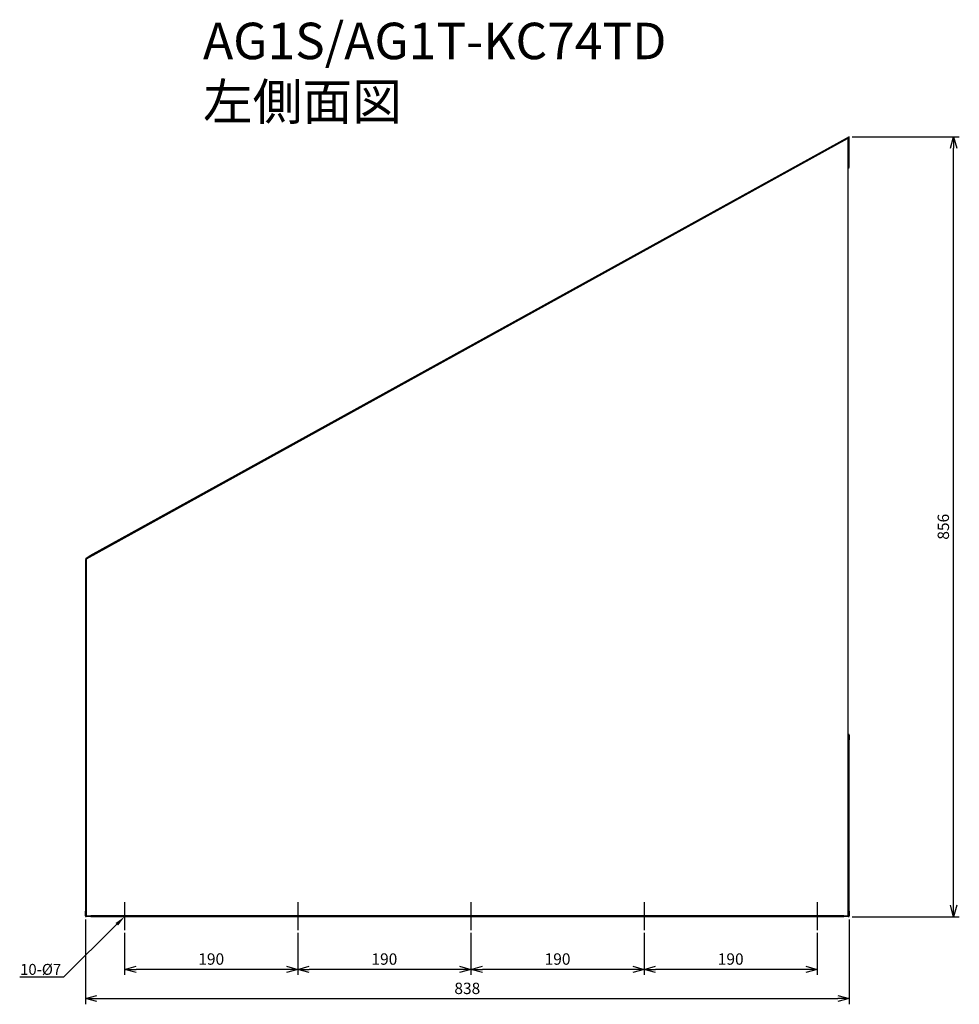
# Model space of a CAD drawing. Units: millimetres. Extents: x 263 to 1294, y -426 to 655.
import ezdxf
from ezdxf import colors
from ezdxf.entities.mleader import LeaderData, LeaderLine
from ezdxf.math import Vec2, Vec3

# ---------------------------------------------------------------- set-up
doc = ezdxf.new("R2010")
doc.units = ezdxf.units.MM
doc.header["$LTSCALE"] = 100
doc.layers.get('0').update_dxf_attribs({"linetype": 'CONTINUOUS'})
doc.layers.get('Defpoints').update_dxf_attribs({"linetype": 'CONTINUOUS'})
for name, color, linetype in [('ETC', 61, 'CONTINUOUS'), ('NOTE', 4, 'CONTINUOUS'), ('OUTLINE', 3, 'CONTINUOUS'), ('SIZE', 30, 'CONTINUOUS')]:
    doc.layers.add(name, color=color, linetype=linetype)
doc.styles.get("Standard").update_dxf_attribs({"font": 'romans.shx', "bigfont": 'extfont.shx'})
doc.dimstyles.get("Standard").update_dxf_attribs({"dimscale": 5, "dimtxt": 2.5, "dimasz": 2.5, "dimexe": 1.25, "dimexo": 0.625, "dimgap": 1, "dimtad": 1, "dimdec": 1, "dimrnd": 0.5, "dimdsep": 46, "dimtxsty": 'STANDARD', "dimblk1": 'OPEN30', "dimblk2": 'OPEN30', "dimsah": 1, "dimcen": 2.5, "dimadec": 0, "dimazin": 0, "dimtm": 1e-09, "dimtfac": 1, "dimtdec": 1, "dimtmove": 0, "dimatfit": 3, "dimldrblk": 'OPEN30', "dimfxl": 1, "dimtolj": 1, "dimarcsym": 0})

# ---------------------------------------------------------------- blocks, each defined once
blk = doc.blocks.new('_OPEN30')
at = {"color": 0, "linetype": 'ByBlock', "ltscale": 10}
for p, q in [((-1, 0.268), (0, 0)), ((0, 0), (-1, -0.268)), ((0, 0), (-1, 0))]:
    blk.add_line(p, q, dxfattribs=at)
blk = doc.blocks.new('*D1')
at = {"layer": 'Defpoints', "color": 0}
for p in [(948.3, -344.5), (1138.3, -344.5), (948.3, -387.6)]:
    blk.add_point(p, dxfattribs=at)
at = {"layer": 'SIZE', "color": 0, "lineweight": -2}
for p, q in [((948.3, -347.6), (948.3, -393.8)), ((1138.3, -347.6), (1138.3, -393.8)), ((1125.8, -387.6), (960.8, -387.6))]:
    blk.add_line(p, q, dxfattribs=at)
at = {"layer": 'SIZE', "color": 0, "lineweight": -2, "xscale": 12.5, "yscale": 12.5, "zscale": 12.5, "rotation": 180}
blk.add_blockref('_OPEN30', (948.3, -387.6), dxfattribs=at)
at = {"layer": 'SIZE', "color": 0, "lineweight": -2, "xscale": 12.5, "yscale": 12.5, "zscale": 12.5}
blk.add_blockref('_OPEN30', (1138.3, -387.6), dxfattribs=at)
at = {"layer": 'SIZE', "color": 0, "insert": (1043.3, -376.3), "char_height": 12.5, "attachment_point": 5}
blk.add_mtext('\\A1;190', dxfattribs=at)
blk = doc.blocks.new('*D2')
at = {"layer": 'Defpoints', "color": 0}
for p in [(758.3, -344.5), (948.3, -344.5), (758.3, -387.6)]:
    blk.add_point(p, dxfattribs=at)
at = {"layer": 'SIZE', "color": 0, "lineweight": -2}
for p, q in [((758.3, -347.6), (758.3, -393.8)), ((948.3, -347.6), (948.3, -393.8)), ((935.8, -387.6), (770.8, -387.6))]:
    blk.add_line(p, q, dxfattribs=at)
at = {"layer": 'SIZE', "color": 0, "lineweight": -2, "xscale": 12.5, "yscale": 12.5, "zscale": 12.5, "rotation": 180}
blk.add_blockref('_OPEN30', (758.3, -387.6), dxfattribs=at)
at = {"layer": 'SIZE', "color": 0, "lineweight": -2, "xscale": 12.5, "yscale": 12.5, "zscale": 12.5}
blk.add_blockref('_OPEN30', (948.3, -387.6), dxfattribs=at)
at = {"layer": 'SIZE', "color": 0, "insert": (853.3, -376.3), "char_height": 12.5, "attachment_point": 5}
blk.add_mtext('\\A1;190', dxfattribs=at)
blk = doc.blocks.new('*D3')
at = {"layer": 'Defpoints', "color": 0}
for p in [(568.3, -344.5), (758.3, -344.5), (568.3, -387.6)]:
    blk.add_point(p, dxfattribs=at)
at = {"layer": 'SIZE', "color": 0, "lineweight": -2}
for p, q in [((568.3, -347.6), (568.3, -393.8)), ((758.3, -347.6), (758.3, -393.8)), ((745.8, -387.6), (580.8, -387.6))]:
    blk.add_line(p, q, dxfattribs=at)
at = {"layer": 'SIZE', "color": 0, "lineweight": -2, "xscale": 12.5, "yscale": 12.5, "zscale": 12.5, "rotation": 180}
blk.add_blockref('_OPEN30', (568.3, -387.6), dxfattribs=at)
at = {"layer": 'SIZE', "color": 0, "lineweight": -2, "xscale": 12.5, "yscale": 12.5, "zscale": 12.5}
blk.add_blockref('_OPEN30', (758.3, -387.6), dxfattribs=at)
at = {"layer": 'SIZE', "color": 0, "insert": (663.3, -376.3), "char_height": 12.5, "attachment_point": 5}
blk.add_mtext('\\A1;190', dxfattribs=at)
blk = doc.blocks.new('*D4')
at = {"layer": 'Defpoints', "color": 0}
for p in [(378.3, -344.5), (568.3, -344.5), (378.3, -387.6)]:
    blk.add_point(p, dxfattribs=at)
at = {"layer": 'SIZE', "color": 0, "lineweight": -2}
for p, q in [((378.3, -347.6), (378.3, -393.8)), ((568.3, -347.6), (568.3, -393.8)), ((555.8, -387.6), (390.8, -387.6))]:
    blk.add_line(p, q, dxfattribs=at)
at = {"layer": 'SIZE', "color": 0, "lineweight": -2, "xscale": 12.5, "yscale": 12.5, "zscale": 12.5, "rotation": 180}
blk.add_blockref('_OPEN30', (378.3, -387.6), dxfattribs=at)
at = {"layer": 'SIZE', "color": 0, "lineweight": -2, "xscale": 12.5, "yscale": 12.5, "zscale": 12.5}
blk.add_blockref('_OPEN30', (568.3, -387.6), dxfattribs=at)
at = {"layer": 'SIZE', "color": 0, "insert": (473.3, -376.3), "char_height": 12.5, "attachment_point": 5}
blk.add_mtext('\\A1;190', dxfattribs=at)
blk = doc.blocks.new('*D5')
at = {"layer": 'Defpoints', "color": 0}
for p in [(335.3, -329.8), (1173.3, -329.8), (1173.3, -419.7)]:
    blk.add_point(p, dxfattribs=at)
at = {"layer": 'SIZE', "color": 0, "lineweight": -2}
for p, q in [((335.3, -332.9), (335.3, -426)), ((1173.3, -332.9), (1173.3, -426)), ((347.8, -419.7), (1160.8, -419.7))]:
    blk.add_line(p, q, dxfattribs=at)
at = {"layer": 'SIZE', "color": 0, "lineweight": -2, "xscale": 12.5, "yscale": 12.5, "zscale": 12.5, "rotation": 180}
blk.add_blockref('_OPEN30', (335.3, -419.7), dxfattribs=at)
at = {"layer": 'SIZE', "color": 0, "lineweight": -2, "xscale": 12.5, "yscale": 12.5, "zscale": 12.5}
blk.add_blockref('_OPEN30', (1173.3, -419.7), dxfattribs=at)
at = {"layer": 'SIZE', "color": 0, "insert": (754.3, -408.5), "char_height": 12.5, "attachment_point": 5}
blk.add_mtext('\\A1;838', dxfattribs=at)
blk = doc.blocks.new('*D6')
at = {"layer": 'Defpoints', "color": 0}
for p in [(1173.4, 526), (1287.9, 526), (1173.3, -329.8)]:
    blk.add_point(p, dxfattribs=at)
at = {"layer": 'SIZE', "color": 0, "lineweight": -2}
for p, q in [((1176.5, 526), (1294.1, 526)), ((1287.9, -317.3), (1287.9, 513.5)), ((1176.4, -329.8), (1294.1, -329.8))]:
    blk.add_line(p, q, dxfattribs=at)
at = {"layer": 'SIZE', "color": 0, "lineweight": -2, "xscale": 12.5, "yscale": 12.5, "zscale": 12.5}
for p, rotation in [((1287.9, 526), 90), ((1287.9, -329.8), 270)]:
    blk.add_blockref('_OPEN30', p, dxfattribs=dict(at, rotation=rotation))
at = {"layer": 'SIZE', "color": 0, "insert": (1276.6, 98.1), "char_height": 12.5, "attachment_point": 5, "rotation": 90}
blk.add_mtext('\\A1;856', dxfattribs=at)

msp = doc.modelspace()

# ---------------------------------------------------------------- linework, layer by layer
at = {"layer": 'NOTE'}
for p, q in [((378.27, -314.01), (378.27, -344.49)), ((568.27, -314.01), (568.27, -344.49)), ((758.27, -314.01), (758.27, -344.49)), ((948.27, -314.01), (948.27, -344.49)), ((1138.27, -314.01), (1138.27, -344.49))]:
    msp.add_line(p, q, dxfattribs=at)
at = {"layer": 'OUTLINE'}
for p, q in [((1171.27, 523.69), (336.27, 62.65)), ((1173.41, 526.02), (340.28, 66.01)), ((1171.27, 524.25), (1172.27, 524.25)), ((1171.27, 523.69), (1171.27, 524.25)), ((1172.27, 524.25), (1172.41, 524.33)), ((1172.27, -328.75), (1172.27, 524.25)), ((1172.41, 524.33), (1172.41, 492.93)), ((1173.41, 492.34), (1173.41, 526.02)), ((1172.41, 492.93), (1172.27, 492.85)), ((1172.27, 491.7), (1173.41, 492.34)), ((1172.93, 493.21), (1172.41, 492.93)), ((1173.41, 492.34), (1172.93, 493.21)), ((335.91, 63.59), (340.28, 66.01)), ((340.28, 66.01), (340.77, 65.13)), ((335.78, 62.33), (335.27, 62.05)), ((335.27, 62.05), (335.27, -323.75)), ((336.27, 62.6), (335.78, 62.33)), ((335.78, 62.33), (336.27, 61.46)), ((336.39, 62.71), (335.91, 63.59)), ((336.27, 62.65), (336.27, -328.75)), ((1173.27, -129.75), (1172.27, -129.75)), ((1172.27, -130.75), (1173.27, -130.75)), ((1173.27, -135.75), (1172.27, -135.75)), ((1173.27, -130.75), (1173.27, -129.75)), ((1173.27, -130.75), (1173.27, -135.75)), ((1173.27, -323.75), (1173.27, -135.75)), ((335.27, -323.75), (336.27, -323.75)), ((335.27, -328.75), (335.27, -323.75)), ((1172.27, -323.75), (1173.27, -323.75)), ((1173.27, -323.75), (1173.27, -328.75)), ((336.27, -328.75), (335.27, -328.75)), ((335.27, -328.75), (335.27, -329.75)), ((335.27, -329.75), (336.27, -329.75)), ((336.27, -328.75), (341.27, -328.75)), ((336.27, -329.75), (336.27, -328.75)), ((341.27, -329.75), (336.27, -329.75)), ((1167.27, -328.75), (341.27, -328.75)), ((341.27, -328.75), (341.27, -329.75)), ((341.27, -329.75), (1167.27, -329.75)), ((1167.27, -329.75), (1167.27, -328.75)), ((1167.27, -328.75), (1172.27, -328.75)), ((1172.27, -329.75), (1167.27, -329.75)), ((1172.27, -328.75), (1172.27, -329.75)), ((1173.27, -328.75), (1172.27, -328.75)), ((1172.27, -329.75), (1173.27, -329.75)), ((1173.27, -329.75), (1173.27, -328.75))]:
    msp.add_line(p, q, dxfattribs=at)

# ---------------------------------------------------------------- texts
at = {"layer": 'ETC', "insert": (464.25, 651.24), "char_height": 40, "width": 654.9714, "attachment_point": 1}
msp.add_mtext('AG1S/AG1T-KC74TD\\P左側面図', dxfattribs=at)

# ---------------------------------------------------------------- dimensions: what is measured, and where the dimension line sits
at = {"layer": 'SIZE'}
for base, p1, p2, angle, picture, middle in [((1287.88, 526.02), (1173.27, -329.75), (1173.41, 526.02), 90, '*D6', (1276.63, 98.13)), ((1173.27, -419.73), (335.27, -329.75), (1173.27, -329.75), 180, '*D5', (754.27, -408.48)), ((948.27, -387.59), (1138.27, -344.49), (948.27, -344.49), 180, '*D1', (1043.27, -376.34))]:
    dim = msp.add_linear_dim(base=base, p1=p1, p2=p2, angle=angle, dimstyle='STANDARD', dxfattribs=at)
    dim.commit()
    dim.dimension.update_dxf_attribs({"geometry": picture, "text_midpoint": middle})
for base, p1, p2, picture, middle in [((378.27, -387.59), (568.27, -344.49), (378.27, -344.49), '*D4', (473.27, -376.34)), ((568.27, -387.59), (758.27, -344.49), (568.27, -344.49), '*D3', (663.27, -376.34)), ((758.27, -387.59), (948.27, -344.49), (758.27, -344.49), '*D2', (853.27, -376.34))]:
    dim = msp.add_linear_dim(base=base, p1=p1, p2=p2, angle=180, dimstyle='STANDARD', override={"dimtmove": 1}, dxfattribs=at)
    dim.commit()
    dim.dimension.update_dxf_attribs({"geometry": picture, "text_midpoint": middle})

# ---------------------------------------------------------------- leaders
at = {"layer": 'NOTE'}
ml = msp.add_multileader_mtext('Standard', dxfattribs=at)
ml.set_content('10-%%C7', color=256, style='STANDARD')
ml.set_leader_properties()
ml.build(insert=Vec2(0, 0))
ml.multileader.update_dxf_attribs({"text_right_attachment_type": 6, "dogleg_length": 0.36, "arrow_head_size": 12})
ctx = ml.context
ctx.base_point, ctx.char_height, ctx.arrow_head_size, ctx.plane_origin = Vec3(251.83, -388.86), 12, 12, Vec3(428.47, -389.64)
ctx.right_attachment, ctx.text_align_type = 6, 2
notes = []
notes.append((ctx, [(0, (1, 1, 0), (311.05, -396.06), (-1, 0), 0.36, [(0, [(378.27, -329.75)], 0, [])])]))
ctx.mtext.insert, ctx.mtext.alignment, ctx.mtext.flow_direction = Vec3(308.69, -381.66), 3, 5
for ctx, leaders in notes:
    for number, flags, end, landing, length, lines in leaders:
        leader = LeaderData()
        leader.index, (leader.has_last_leader_line, leader.has_dogleg_vector, leader.attachment_direction) = number, flags
        leader.last_leader_point, leader.dogleg_vector, leader.dogleg_length = Vec3(end), Vec3(landing), length
        for number, points, colour, breaks in lines:
            line = LeaderLine()
            line.index, line.vertices, line.color, line.breaks = number, Vec3.list(points), colors.encode_raw_color(colour), breaks
            leader.lines.append(line)
        ctx.leaders.append(leader)

doc.saveas('drawing.dxf')
